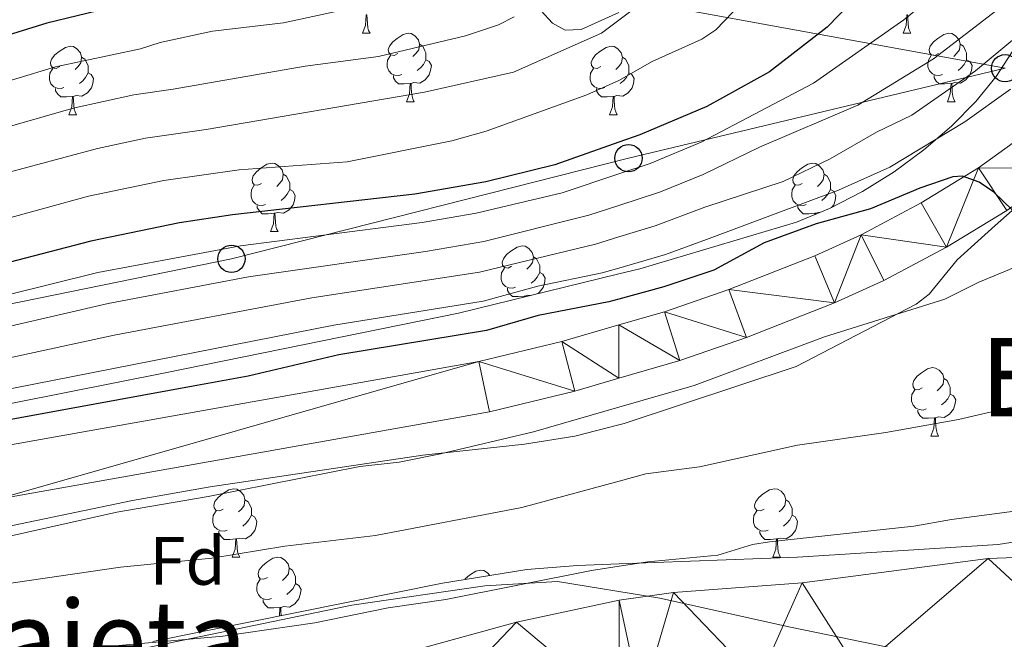
# Model space of a CAD drawing. Extents: x 585488 to 589981, y 784306 to 787334.
# Drawn here: x 588895 to 589040, y 785761 to 785852 of the extents above; entities that cross this region are included whole.
import ezdxf
from ezdxf.enums import TextEntityAlignment as Align

# ---------------------------------------------------------------- set-up
doc = ezdxf.new("R2010")
doc.units = 0
doc.header["$MEASUREMENT"] = 0
for name, color, linetype in [('Nivel 1', 7, 'Continuous'), ('Nivel 11', 7, 'Continuous'), ('Nivel 21', 7, 'Continuous'), ('Nivel 33', 7, 'Continuous'), ('Nivel 35', 7, 'Continuous'), ('Nivel 36', 7, 'Continuous'), ('Nivel 37', 7, 'Continuous'), ('Nivel 4', 7, 'Continuous'), ('Nivel 45', 7, 'Continuous'), ('Nivel 5', 7, 'Continuous'), ('Nivel 51', 7, 'Continuous'), ('Nivel 54', 7, 'Continuous'), ('Nivel 61', 7, 'Continuous'), ('Nivel 63', 7, 'Continuous')]:
    doc.layers.add(name, color=color, linetype=linetype)
doc.styles.add('Style-arial', font='arial.shx', dxfattribs={"bigfont": 'arialbig.shx'})
doc.styles.add('Style-times', font='times.shx', dxfattribs={"bigfont": 'timesbig.shx'})
doc.linetypes.add('5liauto', pattern='A,16,-16,[2,dgnlstyle.shx,S=0.128,R=0,X=0,Y=0],-16', length=48)
doc.linetypes.add('5zonar', pattern='A,-5,[1,dgnlstyle.shx,S=0.08,R=0,X=0,Y=0],-5', length=10)

# ---------------------------------------------------------------- blocks, each defined once
blk = doc.blocks.new('5PTT_1')
at = {"layer": 'Nivel 33', "color": 19, "linetype": 'Continuous', "lineweight": 30}
blk.add_circle((0, 0, 0), 2, dxfattribs=at)

msp = doc.modelspace()

# ---------------------------------------------------------------- linework, layer by layer
at = {"layer": 'Nivel 1', "color": 19, "linetype": '5liauto', "lineweight": 0, "ltscale": 0.5}
msp.add_polyline3d([(589024.196, 785759.616, 57.606), (589008.242, 785762.927, 57.933), (588989.091, 785767.179, 58.008), (588974.046, 785769.622, 59.767), (588963.392, 785768.992, 60.383), (588943.898, 785766.123, 60.659), (588912.801, 785759.68, 59.824)], dxfattribs=at)
at = {"layer": 'Nivel 11', "color": 142, "linetype": 'Continuous', "lineweight": 13}
msp.add_polyline3d([(588946.208, 785757.632, 57.986), (588968.067, 785763.632, 57.986), (588983.094, 785766.855, 57.986), (588991.073, 785767.98, 57.986), (589009.976, 785769.402, 57.986), (589037.246, 785772.992, 57.986), (589065.112, 785774.025, 57.986)], dxfattribs=at)
at = {"layer": 'Nivel 21', "color": 19, "linetype": 'Continuous', "lineweight": 13}
for points in [[(588792.067, 785754.779, 72.716), (588815.753, 785763.304, 73.136), (588830.177, 785767.436, 73.344), (588849.345, 785772.389, 73.557), (588864.95, 785775.976, 73.467), (588891.647, 785781.645, 72.277), (588964.076, 785794.514, 71.548), (588976.61, 785797.535, 71.863), (588983.078, 785799.422, 72.071), (588992.006, 785802.028, 72.36), (589001.771, 785805.373, 72.658), (589014.71, 785810.46, 73.072), (589021.935, 785813.733, 73.327), (589031.149, 785818.633, 73.742), (589039.959, 785824.019, 74.249), (589048.544, 785830.227, 74.994), (589054.7, 785835.581, 75.548), (589056.991, 785837.963, 75.715)], [(588780.162, 785757.874, 72.357), (588789.33, 785761.765, 72.716), (588813.448, 785770.446, 73.136), (588828.206, 785774.674, 73.344), (588847.567, 785779.676, 73.557), (588863.331, 785783.3, 73.467), (588890.212, 785789.008, 72.277), (588962.54, 785801.859, 71.548), (588974.68, 785804.785, 71.863), (588983.074, 785807.234, 72.14), (588989.739, 785809.18, 72.36), (588999.183, 785812.415, 72.658), (589011.789, 785817.371, 73.072), (589018.624, 785820.467, 73.327), (589027.429, 785825.15, 73.742), (589035.8, 785830.267, 74.249), (589043.877, 785836.108, 74.994)]]:
    msp.add_polyline3d(points, dxfattribs=at)
at = {"layer": 'Nivel 33', "color": 19, "linetype": 'Continuous', "lineweight": 0, "ltscale": 0.5}
for points in [[(589039.718, 785844.88, 82.687), (588967.774, 785858.066, 117.079), (588965.095, 785876.588, 119.864), (588884.018, 785912.908, 129.155), (588796.772, 785933.975, 133.349), (588762.288, 785934.289, 141.013), (588645.727, 785935.256, 154.968), (588593.835, 785977.009, 126.532), (588537.833, 786021.946, 133.386), (588506.065, 786027.926, 136.558), (588475.831, 786032.832, 135.04)], [(589059.835, 785185.92, 70.393), (589052.636, 785329.444, 84.004), (589041.253, 785368.867, 80.108), (589003.087, 785458.966, 79.128), (588935.37, 785494.153, 82.227), (588796.757, 785579.557, 86.021), (588753.904, 785621.31, 74.592), (588726.451, 785675.935, 83.225), (588727.455, 785715.804, 84.304), (588746.539, 785746.57, 82.897), (588802.017, 785787.43, 100.704), (588864.622, 785804.383, 96.09), (588926.224, 785816.94, 93.277), (588984.478, 785831.695, 96.971), (589039.718, 785844.88, 82.687)]]:
    msp.add_polyline3d(points, dxfattribs=at)
at = {"layer": 'Nivel 35', "color": 92, "linetype": '5zonar', "lineweight": 0, "ltscale": 0.5}
for points in [[(588971.63, 785853.37, 119.786), (588973.349, 785851.509, 119.779), (588975.167, 785850.444, 119.601), (588977.53, 785850.588, 119.062), (588983.05, 785853.056, 117.229)], [(589040.766, 785847.268, 92.642), (589038.422, 785843.655, 91.928), (589035.415, 785840.003, 91.123), (589031.846, 785836.401, 90.273), (589027.817, 785832.939, 89.419), (589023.428, 785829.708, 88.606), (589018.781, 785826.797, 87.877), (589013.977, 785824.297, 87.275), (589009.118, 785822.298, 86.845), (588986.159, 785815.461, 85.858), (588983.07, 785814.709, 85.808), (588959.537, 785808.987, 85.431), (588916.513, 785800.235, 85.605), (588872.387, 785791.47, 86.769)], [(588807.027, 785757.616, 74.254), (588823.666, 785763.029, 75.417), (588838.132, 785766.836, 76.084), (588882.301, 785775.391, 76.098), (588911.699, 785781.479, 76.098), (588923.095, 785783.506, 76.098), (588954.298, 785788.161, 76.051), (588969.231, 785789.771, 74.583), (588976.616, 785790.904, 73.789), (588983.081, 785792.565, 73.546), (588983.842, 785792.761, 73.518), (589009.049, 785801.135, 74.037), (589026.686, 785810.28, 76.718), (589028.593, 785811.768, 77.138), (589032.677, 785816.797, 78.327), (589038.254, 785821.801, 78.811), (589045.746, 785828.444, 78.621)], [(589145.334, 785786.953, 66.405), (589140.862, 785785.021, 66.065), (589138.496, 785784.429, 65.99), (589129.497, 785783.68, 66.192), (589109.5, 785783.362, 66.981), (589102.02, 785783.014, 67.072), (589063.549, 785779.534, 65.484), (589055.891, 785778.426, 65.443), (589043.633, 785775.81, 65.606), (589038.705, 785775.034, 65.821), (589009.291, 785773.173, 67.853), (588983.092, 785772.195, 68.27), (588977.01, 785771.969, 68.368), (588969.546, 785771.371, 68.454), (588957.208, 785769.348, 68.479), (588914.706, 785760.818, 67.937)]]:
    msp.add_polyline3d(points, dxfattribs=at)
at = {"layer": 'Nivel 36', "color": 92, "linetype": 'Continuous', "lineweight": 0, "flags": 128}
for points in [[(588945.447, 785850.01), (588945.882, 785851.17), (588945.992, 785852.695), (588946.102, 785852.695), (588946.137, 785852.11), (588946.172, 785851.425), (588946.242, 785850.81), (588946.357, 785850.41), (588946.572, 785850.01)], [(589024.774, 785850.01), (589025.209, 785851.17), (589025.319, 785852.695), (589025.429, 785852.695), (589025.464, 785852.11), (589025.499, 785851.425), (589025.569, 785850.81), (589025.684, 785850.41), (589025.899, 785850.01)], [(588945.447, 785850.01), (588946.572, 785850.01)], [(588950.622, 785847.035), (588950.092, 785846.77), (588949.562, 785846.825), (588949.297, 785847.195), (588949.242, 785847.62), (588949.402, 785848.14), (588949.882, 785848.735), (588950.517, 785849.265), (588951.417, 785849.85), (588952.162, 785850.01), (588952.587, 785849.955), (588953.117, 785849.64), (588953.647, 785849.055), (588953.807, 785848.415), (588953.697, 785847.565), (588953.272, 785847.035), (588952.852, 785846.61)], [(589024.774, 785850.01), (589025.899, 785850.01)], [(589029.949, 785847.035), (589029.419, 785846.77), (589028.889, 785846.825), (589028.624, 785847.195), (589028.569, 785847.62), (589028.729, 785848.14), (589029.209, 785848.735), (589029.844, 785849.265), (589030.744, 785849.85), (589031.489, 785850.01), (589031.914, 785849.955), (589032.444, 785849.64), (589032.974, 785849.055), (589033.134, 785848.415), (589033.024, 785847.565), (589032.599, 785847.035), (589032.179, 785846.61)], [(588901.067, 785845.13), (588900.537, 785844.865), (588900.007, 785844.92), (588899.742, 785845.29), (588899.687, 785845.715), (588899.847, 785846.235), (588900.327, 785846.83), (588900.962, 785847.36), (588901.862, 785847.945), (588902.607, 785848.105), (588903.032, 785848.05), (588903.562, 785847.735), (588904.092, 785847.15), (588904.252, 785846.51), (588904.142, 785845.66), (588903.717, 785845.13), (588903.297, 785844.705)], [(588953.807, 785848.415), (588954.282, 785848.1), (588954.597, 785847.46), (588954.757, 785847.14), (588954.757, 785846.56), (588954.757, 785846.135), (588954.387, 785845.445), (588953.967, 785844.965), (588953.487, 785844.545)], [(588980.394, 785845.13), (588979.864, 785844.865), (588979.334, 785844.92), (588979.069, 785845.29), (588979.014, 785845.715), (588979.174, 785846.235), (588979.654, 785846.83), (588980.289, 785847.36), (588981.189, 785847.945), (588981.934, 785848.105), (588982.359, 785848.05), (588982.889, 785847.735), (588983.419, 785847.15), (588983.579, 785846.51), (588983.469, 785845.66), (588983.044, 785845.13), (588982.624, 785844.705)], [(589033.134, 785848.415), (589033.609, 785848.1), (589033.924, 785847.46), (589034.084, 785847.14), (589034.084, 785846.56), (589034.084, 785846.135), (589033.714, 785845.445), (589033.294, 785844.965), (589032.814, 785844.545)], [(588904.252, 785846.51), (588904.727, 785846.195), (588905.042, 785845.555), (588905.202, 785845.235), (588905.202, 785844.655), (588905.202, 785844.23), (588904.832, 785843.54), (588904.412, 785843.06), (588903.932, 785842.64)], [(588951.207, 785843.955), (588950.782, 785843.795), (588950.197, 785843.855), (588949.722, 785844.065), (588949.297, 785844.49), (588949.082, 785845.075), (588949.082, 785845.495), (588949.137, 785846.08), (588949.562, 785846.77)], [(588954.757, 785846.135), (588955.212, 785845.885), (588955.557, 785845.27), (588955.447, 785844.545), (588955.237, 785843.905), (588954.652, 785843.165), (588953.857, 785842.685), (588953.007, 785842.79), (588952.577, 785842.66)], [(588983.579, 785846.51), (588984.054, 785846.195), (588984.369, 785845.555), (588984.529, 785845.235), (588984.529, 785844.655), (588984.529, 785844.23), (588984.159, 785843.54), (588983.739, 785843.06), (588983.259, 785842.64)], [(589030.534, 785843.955), (589030.109, 785843.795), (589029.524, 785843.855), (589029.049, 785844.065), (589028.624, 785844.49), (589028.409, 785845.075), (589028.409, 785845.495), (589028.464, 785846.08), (589028.889, 785846.77)], [(589034.084, 785846.135), (589034.539, 785845.885), (589034.884, 785845.27), (589034.774, 785844.545), (589034.564, 785843.905), (589033.979, 785843.165), (589033.184, 785842.685), (589032.334, 785842.79), (589031.904, 785842.66)], [(588901.652, 785842.05), (588901.227, 785841.89), (588900.642, 785841.95), (588900.167, 785842.16), (588899.742, 785842.585), (588899.527, 785843.17), (588899.527, 785843.59), (588899.582, 785844.175), (588900.007, 785844.865)], [(588980.979, 785842.05), (588980.554, 785841.89), (588979.969, 785841.95), (588979.494, 785842.16), (588979.069, 785842.585), (588978.854, 785843.17), (588978.854, 785843.59), (588978.909, 785844.175), (588979.334, 785844.865)], [(588905.202, 785844.23), (588905.657, 785843.98), (588906.002, 785843.365), (588905.892, 785842.64), (588905.682, 785842), (588905.097, 785841.26), (588904.302, 785840.78), (588903.452, 785840.885), (588903.022, 785840.755)], [(588952.467, 785842.66), (588951.577, 785842.575), (588950.732, 785842.575), (588950.307, 785843.005), (588949.987, 785843.48), (588949.987, 785843.795)], [(588984.529, 785844.23), (588984.984, 785843.98), (588985.329, 785843.365), (588985.219, 785842.64), (588985.009, 785842), (588984.424, 785841.26), (588983.629, 785840.78), (588982.779, 785840.885), (588982.349, 785840.755)], [(589031.794, 785842.66), (589030.904, 785842.575), (589030.059, 785842.575), (589029.634, 785843.005), (589029.314, 785843.48), (589029.314, 785843.795)], [(588902.912, 785840.755), (588902.022, 785840.67), (588901.177, 785840.67), (588900.752, 785841.1), (588900.432, 785841.575), (588900.432, 785841.89)], [(588951.922, 785839.975), (588952.357, 785841.135), (588952.467, 785842.66), (588952.577, 785842.66), (588952.612, 785842.075), (588952.647, 785841.39), (588952.717, 785840.775), (588952.832, 785840.375), (588953.047, 785839.975)], [(588982.239, 785840.755), (588981.349, 785840.67), (588980.504, 785840.67), (588980.079, 785841.1), (588979.759, 785841.575), (588979.759, 785841.89)], [(589031.249, 785839.975), (589031.684, 785841.135), (589031.794, 785842.66), (589031.904, 785842.66), (589031.939, 785842.075), (589031.974, 785841.39), (589032.044, 785840.775), (589032.159, 785840.375), (589032.374, 785839.975)], [(588902.367, 785838.07), (588902.802, 785839.23), (588902.912, 785840.755), (588903.022, 785840.755), (588903.057, 785840.17), (588903.092, 785839.485), (588903.162, 785838.87), (588903.277, 785838.47), (588903.492, 785838.07)], [(588981.694, 785838.07), (588982.129, 785839.23), (588982.239, 785840.755), (588982.349, 785840.755), (588982.384, 785840.17), (588982.419, 785839.485), (588982.489, 785838.87), (588982.604, 785838.47), (588982.819, 785838.07)], [(588951.922, 785839.975), (588953.047, 785839.975)], [(589031.249, 785839.975), (589032.374, 785839.975)], [(588902.367, 785838.07), (588903.492, 785838.07)], [(588981.694, 785838.07), (588982.819, 785838.07)], [(588930.644, 785827.987), (588930.114, 785827.722), (588929.584, 785827.777), (588929.319, 785828.147), (588929.264, 785828.572), (588929.424, 785829.092), (588929.904, 785829.687), (588930.539, 785830.217), (588931.439, 785830.802), (588932.184, 785830.962), (588932.609, 785830.907), (588933.139, 785830.592), (588933.669, 785830.007), (588933.829, 785829.367), (588933.719, 785828.517), (588933.294, 785827.987), (588932.874, 785827.562)], [(589009.971, 785827.987), (589009.441, 785827.722), (589008.911, 785827.777), (589008.646, 785828.147), (589008.591, 785828.572), (589008.751, 785829.092), (589009.231, 785829.687), (589009.866, 785830.217), (589010.766, 785830.802), (589011.511, 785830.962), (589011.936, 785830.907), (589012.466, 785830.592), (589012.996, 785830.007), (589013.156, 785829.367), (589013.046, 785828.517), (589012.621, 785827.987), (589012.201, 785827.562)], [(588933.829, 785829.367), (588934.304, 785829.052), (588934.619, 785828.412), (588934.779, 785828.092), (588934.779, 785827.512), (588934.779, 785827.087), (588934.409, 785826.397), (588933.989, 785825.917), (588933.509, 785825.497)], [(589013.156, 785829.367), (589013.631, 785829.052), (589013.946, 785828.412), (589014.106, 785828.092), (589014.106, 785827.512), (589014.106, 785827.087), (589013.736, 785826.397), (589013.316, 785825.917), (589012.836, 785825.497)], [(588931.229, 785824.907), (588930.804, 785824.747), (588930.219, 785824.807), (588929.744, 785825.017), (588929.319, 785825.442), (588929.104, 785826.027), (588929.104, 785826.447), (588929.159, 785827.032), (588929.584, 785827.722)], [(588934.779, 785827.087), (588935.234, 785826.837), (588935.579, 785826.222), (588935.469, 785825.497), (588935.259, 785824.857), (588934.674, 785824.117), (588933.879, 785823.637), (588933.029, 785823.742), (588932.599, 785823.612)], [(589010.556, 785824.907), (589010.131, 785824.747), (589009.546, 785824.807), (589009.071, 785825.017), (589008.646, 785825.442), (589008.431, 785826.027), (589008.431, 785826.447), (589008.486, 785827.032), (589008.911, 785827.722)], [(589014.106, 785827.087), (589014.561, 785826.837), (589014.906, 785826.222), (589014.796, 785825.497), (589014.586, 785824.857), (589014.26, 785824.444)], [(588932.489, 785823.612), (588931.599, 785823.527), (588930.754, 785823.527), (588930.329, 785823.957), (588930.009, 785824.432), (588930.009, 785824.747)], [(589011.816, 785823.612), (589010.926, 785823.527), (589010.081, 785823.527), (589009.656, 785823.957), (589009.336, 785824.432), (589009.336, 785824.747)], [(588931.944, 785820.927), (588932.379, 785822.087), (588932.489, 785823.612), (588932.599, 785823.612), (588932.634, 785823.027), (588932.669, 785822.342), (588932.739, 785821.727), (588932.854, 785821.327), (588933.069, 785820.927)], [(589011.801, 785823.402), (589011.816, 785823.612), (589011.926, 785823.612), (589011.935, 785823.457)], [(589012.565, 785823.716), (589012.356, 785823.742), (589011.926, 785823.612)], [(588931.944, 785820.927), (588933.069, 785820.927)], [(588967.335, 785815.847), (588966.805, 785815.582), (588966.275, 785815.637), (588966.01, 785816.007), (588965.955, 785816.432), (588966.115, 785816.952), (588966.595, 785817.547), (588967.23, 785818.077), (588968.13, 785818.662), (588968.875, 785818.822), (588969.3, 785818.767), (588969.83, 785818.452), (588970.36, 785817.867), (588970.52, 785817.227), (588970.41, 785816.377), (588969.985, 785815.847), (588969.565, 785815.422)], [(588970.52, 785817.227), (588970.995, 785816.912), (588971.31, 785816.272), (588971.47, 785815.952), (588971.47, 785815.372), (588971.47, 785814.947), (588971.1, 785814.257), (588970.68, 785813.777), (588970.2, 785813.357)], [(588967.92, 785812.767), (588967.495, 785812.607), (588966.91, 785812.667), (588966.435, 785812.877), (588966.01, 785813.302), (588965.795, 785813.887), (588965.795, 785814.307), (588965.85, 785814.892), (588966.275, 785815.582)], [(588971.47, 785814.947), (588971.925, 785814.697), (588972.27, 785814.082), (588972.16, 785813.357), (588971.95, 785812.717), (588971.365, 785811.977), (588971.049, 785811.786)], [(588969.18, 785811.472), (588968.29, 785811.387), (588967.445, 785811.387), (588967.02, 785811.817), (588966.7, 785812.292), (588966.7, 785812.607)], [(588969.17, 785811.329), (588969.18, 785811.472), (588969.29, 785811.472), (588969.297, 785811.36)], [(588970.099, 785811.555), (588969.72, 785811.602), (588969.29, 785811.472)], [(589027.544, 785798.002), (589027.014, 785797.737), (589026.484, 785797.792), (589026.219, 785798.162), (589026.164, 785798.587), (589026.324, 785799.107), (589026.804, 785799.702), (589027.439, 785800.232), (589028.339, 785800.817), (589029.084, 785800.977), (589029.509, 785800.922), (589030.039, 785800.607), (589030.569, 785800.022), (589030.729, 785799.382), (589030.619, 785798.532), (589030.194, 785798.002), (589029.774, 785797.577)], [(589030.729, 785799.382), (589031.204, 785799.067), (589031.519, 785798.427), (589031.679, 785798.107), (589031.679, 785797.527), (589031.679, 785797.102), (589031.309, 785796.412), (589030.889, 785795.932), (589030.409, 785795.512)], [(589028.129, 785794.922), (589027.704, 785794.762), (589027.119, 785794.822), (589026.644, 785795.032), (589026.219, 785795.457), (589026.004, 785796.042), (589026.004, 785796.462), (589026.059, 785797.047), (589026.484, 785797.737)], [(589031.679, 785797.102), (589032.134, 785796.852), (589032.479, 785796.237), (589032.369, 785795.512), (589032.159, 785794.872), (589031.574, 785794.132), (589030.779, 785793.652), (589029.929, 785793.757), (589029.499, 785793.627)], [(589029.389, 785793.627), (589028.499, 785793.542), (589027.654, 785793.542), (589027.229, 785793.972), (589026.909, 785794.447), (589026.909, 785794.762)], [(589028.844, 785790.942), (589029.279, 785792.102), (589029.389, 785793.627), (589029.499, 785793.627), (589029.534, 785793.042), (589029.569, 785792.357), (589029.639, 785791.742), (589029.754, 785791.342), (589029.969, 785790.942)], [(589028.844, 785790.942), (589029.969, 785790.942)], [(588925.029, 785780.233), (588924.499, 785779.968), (588923.969, 785780.023), (588923.704, 785780.393), (588923.649, 785780.818), (588923.809, 785781.338), (588924.289, 785781.933), (588924.924, 785782.463), (588925.824, 785783.048), (588926.569, 785783.208), (588926.994, 785783.153), (588927.524, 785782.838), (588928.054, 785782.253), (588928.214, 785781.613), (588928.104, 785780.763), (588927.679, 785780.233), (588927.259, 785779.808)], [(589004.356, 785780.233), (589003.826, 785779.968), (589003.296, 785780.023), (589003.031, 785780.393), (589002.976, 785780.818), (589003.136, 785781.338), (589003.616, 785781.933), (589004.251, 785782.463), (589005.151, 785783.048), (589005.896, 785783.208), (589006.321, 785783.153), (589006.851, 785782.838), (589007.381, 785782.253), (589007.541, 785781.613), (589007.431, 785780.763), (589007.006, 785780.233), (589006.586, 785779.808)], [(588928.214, 785781.613), (588928.689, 785781.298), (588929.004, 785780.658), (588929.164, 785780.338), (588929.164, 785779.758), (588929.164, 785779.333), (588928.794, 785778.643), (588928.374, 785778.163), (588927.894, 785777.743)], [(589007.541, 785781.613), (589008.016, 785781.298), (589008.331, 785780.658), (589008.491, 785780.338), (589008.491, 785779.758), (589008.491, 785779.333), (589008.121, 785778.643), (589007.701, 785778.163), (589007.221, 785777.743)], [(588925.614, 785777.153), (588925.189, 785776.993), (588924.604, 785777.053), (588924.129, 785777.263), (588923.704, 785777.688), (588923.489, 785778.273), (588923.489, 785778.693), (588923.544, 785779.278), (588923.969, 785779.968)], [(589004.941, 785777.153), (589004.516, 785776.993), (589003.931, 785777.053), (589003.456, 785777.263), (589003.031, 785777.688), (589002.816, 785778.273), (589002.816, 785778.693), (589002.871, 785779.278), (589003.296, 785779.968)], [(588929.164, 785779.333), (588929.619, 785779.083), (588929.964, 785778.468), (588929.854, 785777.743), (588929.644, 785777.103), (588929.059, 785776.363), (588928.264, 785775.883), (588927.414, 785775.988), (588926.984, 785775.858)], [(589008.491, 785779.333), (589008.946, 785779.083), (589009.291, 785778.468), (589009.181, 785777.743), (589008.971, 785777.103), (589008.386, 785776.363), (589007.591, 785775.883), (589006.741, 785775.988), (589006.311, 785775.858)], [(588926.874, 785775.858), (588925.984, 785775.773), (588925.139, 785775.773), (588924.714, 785776.203), (588924.394, 785776.678), (588924.394, 785776.993)], [(589006.201, 785775.858), (589005.311, 785775.773), (589004.466, 785775.773), (589004.041, 785776.203), (589003.721, 785776.678), (589003.721, 785776.993)], [(588926.329, 785773.173), (588926.764, 785774.333), (588926.874, 785775.858), (588926.984, 785775.858), (588927.019, 785775.273), (588927.054, 785774.588), (588927.124, 785773.973), (588927.239, 785773.573), (588927.454, 785773.173)], [(589005.656, 785773.173), (589006.091, 785774.333), (589006.201, 785775.858), (589006.311, 785775.858), (589006.346, 785775.273), (589006.381, 785774.588), (589006.451, 785773.973), (589006.566, 785773.573), (589006.781, 785773.173)], [(588926.329, 785773.173), (588927.454, 785773.173)], [(588931.504, 785770.198), (588930.974, 785769.933), (588930.444, 785769.988), (588930.179, 785770.358), (588930.124, 785770.783), (588930.284, 785771.303), (588930.764, 785771.898), (588931.399, 785772.428), (588932.299, 785773.013), (588933.044, 785773.173), (588933.469, 785773.118), (588933.999, 785772.803), (588934.529, 785772.218), (588934.689, 785771.578), (588934.579, 785770.728), (588934.154, 785770.198), (588933.734, 785769.773)], [(589005.656, 785773.173), (589006.781, 785773.173)], [(588934.689, 785771.578), (588935.164, 785771.263), (588935.479, 785770.623), (588935.639, 785770.303), (588935.639, 785769.723), (588935.639, 785769.298), (588935.269, 785768.608), (588934.849, 785768.128), (588934.369, 785767.708)], [(588960.444, 785769.879), (588960.536, 785769.993), (588961.171, 785770.523), (588962.071, 785771.108), (588962.816, 785771.268), (588963.241, 785771.213), (588963.771, 785770.898), (588964.145, 785770.485)], [(588932.089, 785767.118), (588931.664, 785766.958), (588931.079, 785767.018), (588930.604, 785767.228), (588930.179, 785767.653), (588929.964, 785768.238), (588929.964, 785768.658), (588930.019, 785769.243), (588930.444, 785769.933)], [(588935.639, 785769.298), (588936.094, 785769.048), (588936.439, 785768.433), (588936.329, 785767.708), (588936.119, 785767.068), (588935.534, 785766.328), (588934.739, 785765.848), (588933.889, 785765.953), (588933.459, 785765.823)], [(588933.349, 785765.823), (588932.459, 785765.738), (588931.614, 785765.738), (588931.189, 785766.168), (588930.869, 785766.643), (588930.869, 785766.958)], [(588933.257, 785764.541), (588933.349, 785765.823), (588933.459, 785765.823), (588933.494, 785765.238), (588933.527, 785764.595)]]:
    msp.add_lwpolyline(points, dxfattribs=at)
at = {"layer": 'Nivel 4', "color": 25, "linetype": 'Continuous', "lineweight": 30, "flags": 128}
for points, elevation in [([(588884.268, 785925.149), (588898.519, 785918.179), (588923.25, 785902.191), (588927.391, 785899.041), (588931.481, 785895.139), (588938.359, 785887.3), (588945.834, 785876.839), (588947.052, 785874.542), (588947.799, 785872.125), (588947.424, 785870.057), (588946.394, 785867.78), (588944.788, 785865.733), (588940.314, 785862.785), (588935.524, 785860.961), (588925.5, 785857.987), (588920, 785856.85), (588912.517, 785854.698), (588899.127, 785851.489), (588886.954, 785847.724)], 125), ([(589017.172, 785854.563), (589013.626, 785850.916), (589005.141, 785844.366), (588995.953, 785839.255), (588986.117, 785835.113), (588983.059, 785834.03), (588973.646, 785830.701), (588963.534, 785828.242), (588953.153, 785826.432), (588926.369, 785823.409), (588918.597, 785822.218), (588905.586, 785819.522), (588887.507, 785814.821)], 100), ([(589040.812, 785824.084), (589038.075, 785826.713), (589035.943, 785828.195), (589033.488, 785829.057), (589032.068, 785828.941), (589027.223, 785827.296), (589019.964, 785824.245), (589012.022, 785822.047), (589004.365, 785819.287), (588996.999, 785815.275), (588989.645, 785812.843), (588983.071, 785811.04), (588981.613, 785810.642), (588971.233, 785808.625), (588963.658, 785806.424), (588941.98, 785802.848), (588928.683, 785799.728), (588920.633, 785798.251), (588876.755, 785790.256)], 75)]:
    msp.add_lwpolyline(points, dxfattribs=dict(at, elevation=elevation))
at = {"layer": 'Nivel 5', "color": 25, "linetype": 'Continuous', "lineweight": 0, "flags": 128}
for points, elevation in [([(588888.219, 785933.07), (588897.768, 785928.898), (588909.914, 785922.242), (588914.293, 785919.248), (588918.795, 785917.037), (588929.615, 785909.863), (588937.902, 785903.521), (588946.512, 785897.829), (588948.495, 785896.184), (588953.8, 785890.213), (588961.14, 785883.078), (588966.273, 785874.099), (588966.451, 785869.25), (588965.93, 785866.651), (588964.786, 785864.426), (588960.929, 785860.689), (588958.87, 785859.22), (588946.774, 785854.337), (588933.872, 785851.549), (588923.468, 785850.318), (588915.772, 785848.636), (588912.874, 785847.714), (588900.418, 785845.095), (588888.744, 785841.58)], 120), ([(589043.808, 785857.517), (589029.208, 785846.262), (589018.132, 785839.446), (589003.69, 785833.302), (588995.406, 785829.286), (588989.19, 785826.754), (588983.064, 785824.757), (588978.658, 785823.323), (588963.231, 785819.488), (588954.712, 785817.986), (588928.719, 785814.27), (588908.13, 785810.397), (588886.538, 785805.407), (588844.332, 785794.114), (588809.568, 785782.457), (588801.804, 785780.235), (588789.798, 785775.728), (588770.816, 785769.474), (588761.181, 785764.538), (588748.187, 785756.185)], 90), ([(589033.126, 785858.746), (589024.875, 785851.976), (589011.593, 785842.688), (588995.15, 785834.047), (588987.653, 785830.933), (588983.062, 785829.389), (588974.748, 785826.593), (588962.152, 785823.637), (588954.197, 785822.251), (588927.544, 785818.839), (588906.627, 785814.909), (588886.307, 785809.869)], 95), ([(588991.573, 785858.358), (588983.05, 785851.922), (588980.538, 785850.026), (588967.609, 785844.328), (588954.541, 785841.371), (588922.522, 785835.888), (588913.612, 785834.615), (588906.553, 785833.113), (588892.325, 785829.292)], 110), ([(589001.073, 785854.447), (588997.31, 785850.537), (588995.24, 785849.13), (588987.944, 785845.868), (588983.055, 785843.107), (588978.372, 785840.963), (588963.575, 785835.662), (588958.559, 785834.236), (588943.216, 785831.161), (588927.346, 785829.975), (588916.285, 785828.427), (588905.234, 785826.13), (588886.006, 785820.838)], 105), ([(588967.698, 785852.402), (588965.401, 785851.243), (588960.541, 785849.624), (588947.779, 785846.622), (588937.065, 785845.203), (588917.698, 785841.801), (588911.92, 785840.989), (588902.991, 785839.019), (588890.535, 785835.436)], 115), ([(589043.679, 785851.394), (589035.364, 785844.484), (589026.03, 785838.014), (589020.838, 785835.517), (589014.055, 785831.59), (589007.188, 785828.295), (588995.662, 785824.524), (588988.366, 785821.751), (588983.067, 785820.138), (588979.643, 785819.096), (588962.623, 785814.979), (588938.017, 785811.212), (588909.018, 785805.748), (588884.808, 785800.519), (588845.442, 785790.694), (588802.608, 785777.327), (588791.091, 785773.001), (588784.513, 785771.15), (588771.725, 785766.621), (588763.472, 785761.97), (588750.882, 785753.337)], 85), ([(589040.507, 785841.791), (589033.825, 785837.041), (589022.818, 785830.367), (589015.275, 785827.003), (588995.918, 785819.763), (588989.903, 785817.572), (588983.069, 785815.58), (588980.628, 785814.869), (588971.188, 785812.909), (588963.14, 785810.701), (588941.233, 785807.228), (588885.503, 785796.249), (588849.609, 785788.089), (588839.332, 785785.252), (588805.782, 785775.226), (588792.384, 785770.275), (588785.197, 785768.328), (588772.634, 785763.768), (588765.477, 785759.224)], 80), ([(589043.226, 785816.555), (589035.894, 785813.53), (589030.889, 785811.003), (589013.252, 785805.498), (588994.104, 785798.353), (588983.079, 785795.184), (588970.522, 785791.577), (588956.884, 785788.326), (588950.85, 785787.122), (588945.042, 785786.5), (588922.788, 785782.081), (588909.425, 785779.771), (588876.619, 785772.448), (588865.01, 785770.656), (588856.763, 785768.827), (588808.746, 785756.785)], 70), ([(588853.042, 785761.067), (588871.23, 785765.533), (588887.787, 785768.465), (588909.946, 785771.695), (588923.364, 785773.042), (588934.046, 785774.771), (588947.362, 785776.382), (588968.836, 785780.484), (588983.085, 785784.323), (588987.028, 785785.386), (588994.909, 785786.431), (589009.268, 785789.598), (589022.225, 785791.452), (589032.896, 785793.36), (589056.273, 785798.784)], 65), ([(588949.204, 785765.747), (588957.668, 785766.99), (588979.028, 785771.242), (588983.092, 785771.857), (588987.315, 785772.496), (588997.59, 785773.493), (589002.671, 785775.051), (589005.145, 785775.427), (589026.331, 785777.703), (589031.842, 785778.717), (589050.361, 785781.16)], 60), ([(588903.157, 785759.623), (588924.966, 785761.597), (588938.457, 785763.572), (588949.204, 785765.747)], 60)]:
    msp.add_lwpolyline(points, dxfattribs=dict(at, elevation=elevation))
at = {"layer": 'Nivel 61', "color": 19, "linetype": 'Continuous', "lineweight": 0}
msp.add_3dface([(586414.01, 784711.81), (586384.57, 787025.41), (589768.21, 787069.22), (589798.78, 784755.59)], dxfattribs=at)
at = {"layer": 'Nivel 63', "color": 7, "linetype": 'Continuous', "lineweight": 0}
msp.add_3dface([(585526.589, 784306.458), (589981.212, 784364.076), (589942.8, 787333.838), (585488.176, 787276.22)], dxfattribs=at)

# ---------------------------------------------------------------- block references
at = {"layer": 'Nivel 33', "color": 19, "linetype": 'Continuous', "lineweight": 30}
for p in [(589039.718, 785844.88, 82.687), (588984.478, 785831.695, 96.971), (588926.224, 785816.94, 93.277)]:
    msp.add_blockref('5PTT_1', p, dxfattribs=at)

# ---------------------------------------------------------------- texts
at = {"layer": 'Nivel 37', "color": 92, "linetype": 'Continuous', "lineweight": 0, "style": 'Style-arial'}
msp.add_text('Fd', height=7, dxfattribs=at).set_placement((588919.797, 785772.633, 64.978), align=Align.MIDDLE_CENTER)
at = {"layer": 'Nivel 45', "color": 19, "linetype": 'Continuous', "lineweight": 0, "style": 'Style-times'}
for s, p in [('Erribera', (589065.605, 785799.59, 64.905)), ('Kamiozelaieta', (588876.264, 785761.069, 61.728))]:
    msp.add_text(s, height=11.5, dxfattribs=at).set_placement(p, align=Align.MIDDLE_CENTER)

# ---------------------------------------------------------------- meshes
at = {"layer": 'Nivel 51', "color": 144, "linetype": 'Continuous', "lineweight": 13}
mesh = msp.add_polyface(dxfattribs=at)
corners = [(588983.102, 785751.019, 58.578), (588986.343, 785751.844, 58.641), (589003.549, 785755.01, 57.934), (589018.135, 785756.632, 57.588), (589052.608, 785758.848, 57.215), (589078.768, 785759.668, 56.929), (589091.254, 785759.24, 56.856), (589108.247, 785758.067, 56.955), (589125.598, 785755.677, 57.234), (589131.895, 785755.15, 57.34), (589139.271, 785755.876, 57.475), (589144.146, 785757.298, 57.565), (589150.926, 785760.615, 57.647), (589157.181, 785764.988, 57.354), (589164.294, 785771.732, 56.657), (589172.112, 785780.921, 56.256), (589178.169, 785788.907, 56.267), (589183.376, 785797.329, 56.29), (589187.045, 785805.328, 56.246), (589190.301, 785814.932, 56.148), (589192.638, 785824.635, 56.041), (589194.227, 785834.451, 55.952), (589195.391, 785846.505, 55.889), (589195.515, 785854.049, 55.876), (589194.762, 785861.52, 55.91), (589193.383, 785867.837, 55.976), (589190.819, 785877.494, 56.087), (589186.958, 785889.392, 56.23), (589180.577, 785906.317, 56.445), (589175.177, 785919.076, 56.611), (589167.507, 785934.805, 56.813), (589156.419, 785955.672, 56.895), (589147.39, 785970.631, 56.376), (589140.074, 785981.358, 56.168), (589133.645, 785989.139, 56.048), (589126.348, 785996.016, 55.957), (589117.216, 786002.243, 55.911), (589089.211, 786018.697, 55.932), (589053.431, 786041.448, 55.609), (589043.268, 786047.58, 55.564), (589022.583, 786058.203, 55.548), (589015.549, 786061.142, 55.32), (589008.362, 786063.38, 55.037), (589001.075, 786064.726, 54.893), (588995.888, 786065.031, 54.893), (588990.909, 786064.845, 54.893), (588983.677, 786063.893, 54.893), (588982.942, 786063.763, 54.893), (588975.943, 786062.255, 54.893), (588968.613, 786060.221, 54.893), (588954.565, 786054.984, 54.893), (588949.769, 786053.544, 54.893), (588942.167, 786051.723, 54.675), (588934.769, 786050.381, 54.306), (588927.559, 786049.977, 54.206), (588895.753, 786050.826, 54.893), (588895.753, 786050.826, 60.42), (588897.133, 786032.256, 61.013), (588897.133, 786032.256, 54.551), (588951.003, 786029.724, 55.256), (588980.819, 786028.18, 55.261), (588982.96, 786027.838, 55.275), (588993.148, 786026.222, 55.346), (589030.473, 786018.057, 55.943), (589054.5, 786012.397, 56.303), (589064.031, 786009.458, 56.272), (589073.429, 786005.889, 56.258), (589080.528, 786002.638, 56.302), (589089.29, 785997.781, 56.401), (589097.606, 785992.297, 56.528), (589105.567, 785986.292, 56.665), (589115.158, 785978.209, 56.823), (589128.911, 785965.535, 56.956), (589136.037, 785958.426, 56.846), (589142.523, 785950.889, 56.663), (589147.235, 785944.14, 56.614), (589153.612, 785933.277, 56.723), (589158.134, 785924.381, 56.848), (589162.129, 785915.244, 56.94), (589167.752, 785899.649, 56.955), (589172.151, 785885.427, 56.955), (589176.509, 785868.511, 56.955), (589178.557, 785857.031, 57.036), (589179.626, 785843.717, 57.323), (589179.585, 785833.788, 57.942), (589178.792, 785826.342, 58.554), (589177.872, 785821.379, 58.871), (589175.206, 785812.154, 58.98), (589172.045, 785805.367, 58.724), (589167.956, 785799.081, 58.43), (589163.484, 785793.74, 58.321), (589158.171, 785788.412, 58.341), (589150.64, 785781.949, 58.355), (589142.497, 785775.896, 58.087), (589136.234, 785772.565, 57.986), (589131.381, 785770.987, 57.986), (589128.926, 785770.664, 57.986), (589126.454, 785770.747, 57.986), (589105.953, 785773.38, 57.937), (589091.092, 785775.353, 57.326), (589085.067, 785775.857, 57.341), (589080.087, 785775.642, 57.505), (589065.112, 785774.025, 57.986), (589037.246, 785772.992, 57.986), (589009.976, 785769.402, 57.986), (588991.073, 785767.98, 57.986), (588983.094, 785766.855, 57.986), (588968.067, 785763.632, 57.986), (588946.208, 785757.632, 57.986), (588935.832, 785755.206, 58.177), (588925.611, 785753.149, 58.327), (588913.262, 785751.248, 57.995), (588901.043, 785750.072, 58.122), (588883.565, 785749.216, 58.706), (588866.089, 785748.951, 59.36), (588851.562, 785749.471, 59.961), (588844.826, 785749.405, 60.12), (588837.362, 785748.482, 60.047), (588830.898, 785746.871, 59.913), (588826.196, 785745.141, 59.807), (588821.714, 785742.929, 59.704), (588802.387, 785731.58, 59.279), (588791.52, 785725.522, 57.986), (588786.019, 785721.334, 57.528), (588782.556, 785717.597, 57.264), (588778.366, 785711.24, 57.192), (588770.031, 785692.93, 58.33), (588770.031, 785692.93, 66.138), (588775.271, 785690.854, 66.445), (588774.99, 785686.455, 65.758), (588774.99, 785686.455, 65.242), (588780.995, 785685.027, 65.166), (588781.291, 785684.957, 65.162), (588782.942, 785684.564, 65.141), (588785.26, 785684.013, 65.112), (588793.604, 785682.03, 65.006), (588793.604, 785682.03, 60.734), (588795.983, 785695.727, 60.046), (588797.983, 785705.475, 59.039), (588799.334, 785708.766, 59.016), (588800.939, 785710.681, 59.016), (588811.164, 785718.504, 59.016), (588819.72, 785723.504, 59.016), (588830.702, 785728.077, 59.016), (588840.282, 785730.948, 59.016), (588845.174, 785731.843, 59.016), (588850.213, 785732.313, 59.016), (588875.195, 785733.266, 59.016), (588901.108, 785735.844, 58.672), (588921.043, 785737.322, 58.137), (588930.146, 785738.358, 57.944), (588937.528, 785739.676, 57.877), (588947.28, 785741.907, 57.882), (588770.047, 785692.966, 58.328)]
mesh.append_faces([[corners[k] for k in face] for face in [(153, 127, 126)]], dxfattribs={"color": 144})
mesh.append_faces([[corners[k] for k in face] for face in [(57, 55, 56), (128, 125, 153), (137, 135, 136), (130, 128, 129)]], dxfattribs={"vtx0": -1, "color": 144})
mesh.append_faces([[corners[k] for k in face] for face in [(115, 146, 114), (6, 100, 5), (100, 6, 99), (101, 5, 100), (5, 102, 4), (99, 6, 98), (44, 62, 43), (62, 45, 61), (43, 62, 42), (42, 62, 41), (61, 47, 60), (41, 62, 40), (48, 60, 47), (60, 50, 59), (50, 60, 49), (51, 59, 50), (55, 58, 54), (53, 59, 52), (59, 54, 58), (40, 63, 39), (39, 63, 38), (38, 65, 37), (37, 68, 36), (36, 70, 35), (35, 71, 34), (34, 71, 33), (33, 72, 32), (32, 74, 31), (31, 76, 30), (30, 77, 29), (29, 79, 28), (28, 79, 27), (27, 80, 26), (26, 81, 25), (25, 82, 24), (24, 82, 23), (23, 83, 22), (22, 83, 21), (21, 84, 20), (20, 86, 19), (19, 87, 18), (18, 88, 17), (17, 89, 16), (16, 90, 15), (15, 91, 14), (14, 92, 13), (13, 93, 12), (12, 93, 11), (11, 94, 10), (4, 103, 3), (3, 104, 2), (98, 7, 97), (2, 105, 1), (1, 106, 0), (0, 107, 152), (152, 109, 151), (151, 109, 150), (150, 110, 149), (149, 111, 148), (147, 114, 146), (144, 118, 143), (118, 144, 117), (113, 148, 112), (145, 117, 144), (143, 120, 142), (142, 121, 141), (141, 121, 140), (140, 123, 139), (139, 124, 138), (138, 125, 137), (135, 137, 134), (134, 137, 133), (131, 128, 130), (97, 8, 96), (8, 97, 7), (10, 95, 9), (95, 10, 94), (9, 96, 8)]], dxfattribs={"vtx0": -1, "vtx1": -1, "color": 144})
mesh.append_faces([[corners[k] for k in face] for face in [(125, 128, 137), (137, 128, 133)]], dxfattribs={"vtx0": -1, "vtx1": -1, "vtx2": -1, "color": 144})
mesh.append_faces([[corners[k] for k in face] for face in [(146, 115, 116), (5, 101, 102), (4, 102, 103), (62, 44, 45), (61, 45, 46), (61, 46, 47), (60, 48, 49), (40, 62, 63), (59, 51, 52), (55, 57, 58), (59, 53, 54), (38, 63, 64), (38, 64, 65), (37, 65, 66), (37, 66, 67), (37, 67, 68), (36, 68, 69), (36, 69, 70), (35, 70, 71), (33, 71, 72), (32, 72, 73), (32, 73, 74), (31, 74, 75), (31, 75, 76), (30, 76, 77), (29, 77, 78), (29, 78, 79), (27, 79, 80), (26, 80, 81), (25, 81, 82), (23, 82, 83), (21, 83, 84), (20, 84, 85), (20, 85, 86), (19, 86, 87), (18, 87, 88), (17, 88, 89), (16, 89, 90), (15, 90, 91), (14, 91, 92), (13, 92, 93), (11, 93, 94), (98, 6, 7), (3, 103, 104), (2, 104, 105), (1, 105, 106), (0, 106, 107), (152, 107, 108), (152, 108, 109), (150, 109, 110), (149, 110, 111), (148, 111, 112), (147, 113, 114), (113, 147, 148), (145, 116, 117), (116, 145, 146), (143, 118, 119), (143, 119, 120), (142, 120, 121), (140, 121, 122), (140, 122, 123), (139, 123, 124), (138, 124, 125), (128, 131, 132), (128, 132, 133), (9, 95, 96)]], dxfattribs={"vtx0": -1, "vtx2": -1, "color": 144})
at = {"layer": 'Nivel 54', "color": 21, "linetype": 'Continuous', "lineweight": 0}
mesh = msp.add_polyface(dxfattribs=at)
corners = [(589083.324, 785894.076, 79.343), (589076.558, 785886.368, 78.909), (589084.1, 785886.313, 78.909), (589073.319, 785871.776, 77.88), (589080.195, 785868.688, 77.88), (589083.068, 785877.295, 78.393), (589075.576, 785860.656, 77.342), (589075.706, 785878.927, 78.393), (588828.206, 785774.674, 73.344), (588830.177, 785767.436, 73.344), (588849.345, 785772.389, 73.557), (588847.567, 785779.676, 73.557), (588863.331, 785783.3, 73.467), (588864.95, 785775.976, 73.467), (588891.647, 785781.645, 72.277), (588890.212, 785789.008, 72.277), (588962.54, 785801.859, 71.548), (588964.076, 785794.514, 71.548), (588976.61, 785797.535, 71.863), (588974.68, 785804.785, 71.863), (588983.078, 785799.422, 72.071), (588983.074, 785807.234, 72.14), (588992.006, 785802.028, 72.36), (588989.739, 785809.18, 72.36), (589001.771, 785805.373, 72.658), (588999.183, 785812.415, 72.658), (589014.71, 785810.46, 73.072), (589011.789, 785817.371, 73.072), (589018.624, 785820.467, 73.327), (589021.935, 785813.733, 73.327), (589031.149, 785818.633, 73.742), (589027.429, 785825.15, 73.742), (589035.8, 785830.267, 74.249), (589039.959, 785824.019, 74.249), (589048.544, 785830.227, 74.994), (589043.877, 785836.108, 74.994), (589054.7, 785835.581, 75.548), (589049.527, 785841.021, 75.548), (589056.991, 785837.963, 75.802), (589058.186, 785839.206, 75.802), (589055.863, 785847.61, 76.041), (589061.461, 785842.612, 76.041), (589069.362, 785852.152, 76.68), (589063.441, 785856.761, 76.68), (589069.279, 785864.751, 77.342)]
mesh.append_faces([[corners[k] for k in face] for face in [(0, 1, 2), (4, 3, 6), (2, 7, 5), (3, 5, 7), (8, 10, 11), (11, 10, 12), (12, 14, 15), (15, 14, 16), (16, 18, 19), (19, 20, 21), (21, 22, 23), (23, 24, 25), (25, 26, 27), (27, 26, 28), (28, 30, 31), (31, 30, 32), (32, 34, 35), (35, 36, 37), (37, 39, 40), (40, 42, 43), (43, 42, 44), (44, 6, 3)]], dxfattribs={"vtx0": -1, "vtx1": -1, "color": 21})
mesh.append_faces([[corners[k] for k in face] for face in [(3, 4, 5), (2, 1, 7), (8, 9, 10), (12, 10, 13), (12, 13, 14), (16, 14, 17), (16, 17, 18), (19, 18, 20), (21, 20, 22), (23, 22, 24), (25, 24, 26), (28, 26, 29), (28, 29, 30), (32, 30, 33), (32, 33, 34), (35, 34, 36), (37, 36, 38), (37, 38, 39), (40, 39, 41), (40, 41, 42), (44, 42, 6)]], dxfattribs={"vtx0": -1, "vtx2": -1, "color": 21})

doc.saveas('drawing.dxf')
